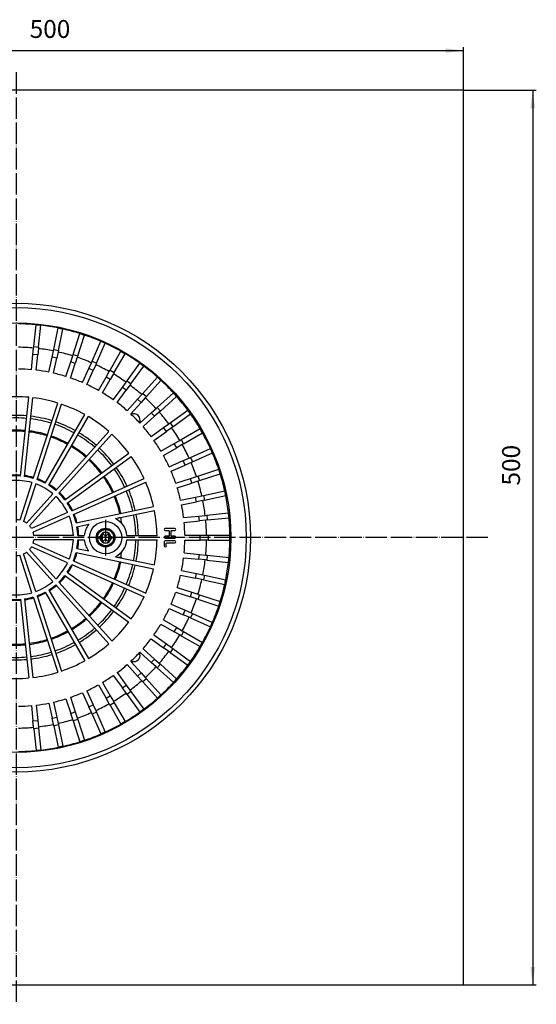
# Model space of a CAD drawing. Units: millimetres. Extents: x -1424 to -836, y 1508 to 2514.
# Drawn here: x -1125 to -836, y 1508 to 2058 of the extents above; entities that cross this region are included whole.
import ezdxf

# ---------------------------------------------------------------- set-up
doc = ezdxf.new("R2010")
doc.units = ezdxf.units.MM
doc.linetypes.add('DOT_CENTER', pattern=[14, 12, -1, 0, -1])
doc.layers.add('1', color=7, linetype='Continuous')
doc.styles.add('CONVERTER_11', font='txt.shx', dxfattribs={"width": 0.9})
doc.dimstyles.new('ME10_DIM_10', dxfattribs={"dimtxt": 10, "dimasz": 10, "dimexe": 2, "dimexo": 0, "dimgap": 4, "dimtad": 1, "dimdsep": 46, "dimtxsty": 'CONVERTER_11', "dimsah": 1, "dimcen": 0.09, "dimclrd": 4, "dimclre": 4, "dimclrt": 1, "dimadec": 0, "dimazin": 0, "dimtfac": 1, "dimtdec": 4, "dimtix": 1, "dimtmove": 0, "dimatfit": 3, "dimfxl": 1, "dimtolj": 1, "dimtzin": 0, "dimarcsym": 0})
doc.dimstyles.new('ME10_DIM_11', dxfattribs={"dimtxt": 10, "dimasz": 10, "dimexe": 2, "dimexo": 0, "dimgap": 4, "dimtad": 1, "dimdsep": 46, "dimtxsty": 'CONVERTER_11', "dimsah": 1, "dimcen": 0.09, "dimclrd": 4, "dimclre": 4, "dimclrt": 1, "dimadec": 0, "dimazin": 0, "dimtfac": 1, "dimtdec": 4, "dimtix": 1, "dimtmove": 0, "dimatfit": 3, "dimfxl": 1, "dimtolj": 1, "dimtzin": 0, "dimarcsym": 0})

# ---------------------------------------------------------------- blocks, each defined once
blk = doc.blocks.new('377053226-1_Einbau__1', base_point=(-1377, 1519))
at = {"color": 7, "linetype": 'Continuous'}
for p, q in [((-1377, 2019), (-1377, 1519)), ((-877, 2019), (-1377, 2019)), ((-877, 1519), (-877, 2019)), ((-1377, 1519), (-877, 1519))]:
    blk.add_line(p, q, dxfattribs=at)
blk = doc.blocks.new('388883631__3', base_point=(-1161.98, 1734))
at = {"color": 7, "linetype": 'Continuous'}
for start, end in [(109.8829, 118.1171), (97.8829, 106.1171), (85.8829, 94.1171), (73.8829, 82.1171), (61.8829, 70.1171), (133.8829, 142.1171), (121.8829, 130.1171), (49.8829, 58.1171), (37.8829, 46.1171), (145.8829, 154.1171), (25.8829, 34.1171), (157.8829, 166.1171), (13.8829, 22.1171), (169.8829, 178.1171), (1.8829, 10.1171), (181.8829, 190.1171), (349.8829, 358.1171), (193.8829, 202.1171), (337.8829, 346.1171), (205.8829, 214.1171), (325.8829, 334.1171), (217.8829, 226.1171), (313.8829, 322.1171), (229.8829, 238.1171), (301.8829, 310.1171), (241.8829, 250.1171), (253.8829, 262.1171), (265.8829, 270), (270, 274.1171), (277.8829, 286.1171), (289.8829, 298.1171)]:
    blk.add_arc((-1127, 1769), 35, start, end, dxfattribs=at)
blk = doc.blocks.new('388883631__4', base_point=(-1161.98, 1734))
blk.add_blockref('388883631__3', (-1161.98, 1734))
blk = doc.blocks.new('995903877_1', base_point=(-1082.25, 1763.75))
at = {"color": 7, "linetype": 'Continuous'}
blk.add_circle((-1077, 1769), 5.25, dxfattribs=at)
blk = doc.blocks.new('995904701_Washer_DIN_9021_-_6_4', base_point=(-1086, 1760))
at = {"color": 7, "linetype": 'Continuous'}
blk.add_circle((-1077, 1769), 9, dxfattribs=at)
at = {"layer": '1', "color": 2, "linetype": 'DOT_CENTER'}
for p, q in [((-1077, 1778.9), (-1077, 1759.1)), ((-1067.1, 1769), (-1086.9, 1769))]:
    blk.add_line(p, q, dxfattribs=at)
blk = doc.blocks.new('995905061__5', base_point=(-1082.25, 1763.75))
at = {"color": 7, "linetype": 'Continuous'}
for p, q in [((-1080, 1769.5), (-1080.75, 1769.5)), ((-1080.75, 1769.5), (-1080.75, 1768.5)), ((-1080.75, 1768.5), (-1080, 1768.5)), ((-1080, 1769.5), (-1079.91, 1769.5)), ((-1079.91, 1768.5), (-1080, 1768.5)), ((-1078.77, 1769.5), (-1079.91, 1769.5)), ((-1079.91, 1768.5), (-1078.77, 1768.5)), ((-1078.77, 1769.5), (-1078.77, 1770.46)), ((-1078.77, 1768.5), (-1078.77, 1769.5)), ((-1078.77, 1767.54), (-1078.77, 1768.5)), ((-1077.67, 1770.35), (-1077.97, 1770.74)), ((-1077.67, 1767.65), (-1077.97, 1767.26)), ((-1076.33, 1770.35), (-1076.03, 1770.74)), ((-1076.33, 1767.65), (-1076.03, 1767.26)), ((-1075.23, 1769.5), (-1075.23, 1770.46)), ((-1074.09, 1769.5), (-1075.23, 1769.5)), ((-1075.23, 1768.5), (-1075.23, 1769.5)), ((-1075.23, 1767.54), (-1075.23, 1768.5)), ((-1075.23, 1768.5), (-1074.09, 1768.5)), ((-1074, 1769.5), (-1074.09, 1769.5)), ((-1074, 1768.5), (-1074.09, 1768.5)), ((-1073.25, 1769.5), (-1074, 1769.5)), ((-1074, 1768.5), (-1073.25, 1768.5)), ((-1073.25, 1768.5), (-1073.25, 1769.5))]:
    blk.add_line(p, q, dxfattribs=at)
for radius in [5.25, 4.5]:
    blk.add_circle((-1077, 1769), radius, dxfattribs=at)
at = {"color": 3, "linetype": 'Continuous'}
blk.add_circle((-1077, 1769), 5.05, dxfattribs=at)
for radius, start, end in [(3.04, 9.4588, 170.5412), (2.95, 9.7473, 170.2527), (3.04, 189.4588, 350.5412), (2.95, 189.7473, 350.2527)]:
    blk.add_arc((-1077, 1769), radius, start, end, dxfattribs=at)
at = {"color": 7, "linetype": 'Continuous'}
for centre, radius, start, end in [((-1078.33, 1770.46), 0.447, 37.8635, 180), ((-1078.33, 1767.54), 0.447, 180, 322.1365), ((-1077, 1770.87), 0.848, 217.8635, 322.1365), ((-1077, 1767.13), 0.848, 37.8635, 142.1365), ((-1075.67, 1770.46), 0.447, 0, 142.1365), ((-1075.67, 1767.54), 0.447, 217.8635, 0)]:
    blk.add_arc(centre, radius, start, end, dxfattribs=at)
blk = doc.blocks.new('301054373_Dallmer__6', base_point=(-1246.51, 1649.49))
at = {"color": 7, "linetype": 'Continuous'}
for p, q in [((-1117.13, 1875.84), (-1115.85, 1887.99)), ((-1115.85, 1887.99), (-1113.17, 1887.7)), ((-1114.44, 1875.55), (-1113.17, 1887.7)), ((-1106.01, 1874.22), (-1103.48, 1886.17)), ((-1103.48, 1886.17), (-1100.83, 1885.61)), ((-1103.37, 1873.66), (-1100.83, 1885.61)), ((-1095.13, 1871.45), (-1091.36, 1883.07)), ((-1092.56, 1870.62), (-1088.79, 1882.23)), ((-1091.36, 1883.07), (-1088.79, 1882.23)), ((-1084.6, 1867.56), (-1079.63, 1878.72)), ((-1082.13, 1866.46), (-1077.16, 1877.62)), ((-1079.63, 1878.72), (-1077.16, 1877.62)), ((-1118.49, 1862.87), (-1117.59, 1871.43)), ((-1117.59, 1871.43), (-1117.22, 1874.96)), ((-1117.22, 1874.96), (-1117.13, 1875.84)), ((-1115.81, 1862.58), (-1114.91, 1871.15)), ((-1114.54, 1874.68), (-1114.91, 1871.15)), ((-1114.44, 1875.55), (-1114.54, 1874.68)), ((-1106.94, 1869.89), (-1106.2, 1873.36)), ((-1106.2, 1873.36), (-1106.01, 1874.22)), ((-1103.56, 1872.8), (-1104.3, 1869.32)), ((-1103.37, 1873.66), (-1103.56, 1872.8)), ((-1095.4, 1870.61), (-1095.13, 1871.45)), ((-1074.53, 1862.59), (-1068.42, 1873.17)), ((-1072.19, 1861.24), (-1066.08, 1871.82)), ((-1068.42, 1873.17), (-1066.08, 1871.82)), ((-1108.73, 1861.46), (-1106.94, 1869.89)), ((-1106.09, 1860.9), (-1104.3, 1869.32)), ((-1099.16, 1859.05), (-1096.5, 1867.24)), ((-1096.59, 1858.21), (-1093.93, 1866.4)), ((-1096.5, 1867.24), (-1095.4, 1870.61)), ((-1092.84, 1869.78), (-1093.93, 1866.4)), ((-1092.56, 1870.62), (-1092.84, 1869.78)), ((-1086.4, 1863.51), (-1084.96, 1866.75)), ((-1084.96, 1866.75), (-1084.6, 1867.56)), ((-1082.49, 1865.65), (-1083.93, 1862.41)), ((-1082.13, 1866.46), (-1082.49, 1865.65)), ((-1065.03, 1856.59), (-1057.85, 1866.47)), ((-1057.85, 1866.47), (-1055.67, 1864.88)), ((-1089.9, 1855.64), (-1086.4, 1863.51)), ((-1087.44, 1854.54), (-1083.93, 1862.41)), ((-1076.74, 1858.75), (-1074.97, 1861.82)), ((-1074.97, 1861.82), (-1074.53, 1862.59)), ((-1072.63, 1860.47), (-1074.4, 1857.4)), ((-1072.19, 1861.24), (-1072.63, 1860.47)), ((-1062.85, 1855), (-1055.67, 1864.88)), ((-1081.05, 1851.29), (-1076.74, 1858.75)), ((-1078.71, 1849.94), (-1074.4, 1857.4)), ((-1067.64, 1853), (-1065.55, 1855.87)), ((-1065.55, 1855.87), (-1065.03, 1856.59)), ((-1062.85, 1855), (-1063.37, 1854.29)), ((-1056.22, 1849.63), (-1048.04, 1858.71)), ((-1054.21, 1847.82), (-1046.04, 1856.9)), ((-1048.04, 1858.71), (-1046.04, 1856.9)), ((-1072.7, 1846.04), (-1067.64, 1853)), ((-1070.51, 1844.45), (-1065.45, 1851.42)), ((-1063.37, 1854.29), (-1065.45, 1851.42)), ((-1059.18, 1846.34), (-1056.81, 1848.97)), ((-1056.81, 1848.97), (-1056.22, 1849.63)), ((-1048.18, 1841.79), (-1039.1, 1849.96)), ((-1039.1, 1849.96), (-1037.29, 1847.96)), ((-1124.54, 1803.41), (-1119.91, 1847.43)), ((-1122.25, 1803.17), (-1117.63, 1847.19)), ((-1117.44, 1802.15), (-1103.76, 1844.24)), ((-1115.25, 1801.44), (-1101.57, 1843.53)), ((-1064.94, 1839.94), (-1059.18, 1846.34)), ((-1062.94, 1838.13), (-1057.18, 1844.53)), ((-1054.8, 1847.17), (-1057.18, 1844.53)), ((-1054.21, 1847.82), (-1054.8, 1847.17)), ((-1046.37, 1839.78), (-1037.29, 1847.96)), ((-1057.87, 1833.06), (-1051.47, 1838.82)), ((-1051.47, 1838.82), (-1048.83, 1841.2)), ((-1047.03, 1839.19), (-1049.66, 1836.82)), ((-1048.83, 1841.2), (-1048.18, 1841.79)), ((-1046.37, 1839.78), (-1047.03, 1839.19)), ((-1041, 1833.15), (-1031.12, 1840.33)), ((-1039.41, 1830.97), (-1029.53, 1838.15)), ((-1031.12, 1840.33), (-1029.53, 1838.15)), ((-1110.76, 1799.44), (-1088.63, 1837.77)), ((-1108.76, 1798.29), (-1086.63, 1836.62)), ((-1056.06, 1831.06), (-1049.66, 1836.82)), ((-1044.58, 1830.55), (-1041.71, 1832.63)), ((-1041.71, 1832.63), (-1041, 1833.15)), ((-1104.78, 1795.39), (-1075.17, 1828.29)), ((-1051.55, 1825.49), (-1044.58, 1830.55)), ((-1049.96, 1823.3), (-1043, 1828.36)), ((-1040.13, 1830.45), (-1043, 1828.36)), ((-1039.41, 1830.97), (-1040.13, 1830.45)), ((-1034.76, 1823.81), (-1024.18, 1829.92)), ((-1033.41, 1821.47), (-1022.83, 1827.58)), ((-1024.18, 1829.92), (-1022.83, 1827.58)), ((-1103.07, 1793.85), (-1073.46, 1826.75)), ((-1046.06, 1817.29), (-1038.6, 1821.6)), ((-1038.6, 1821.6), (-1035.53, 1823.37)), ((-1035.53, 1823.37), (-1034.76, 1823.81)), ((-1033.41, 1821.47), (-1034.18, 1821.03)), ((-1099.78, 1790.2), (-1063.97, 1816.21)), ((-1044.71, 1814.95), (-1037.25, 1819.26)), ((-1034.18, 1821.03), (-1037.25, 1819.26)), ((-1029.54, 1813.87), (-1018.38, 1818.84)), ((-1028.44, 1811.4), (-1017.28, 1816.37)), ((-1018.38, 1818.84), (-1017.28, 1816.37)), ((-1098.43, 1788.34), (-1062.62, 1814.35)), ((-1041.46, 1808.56), (-1033.59, 1812.07)), ((-1033.59, 1812.07), (-1030.35, 1813.51)), ((-1029.25, 1811.04), (-1032.49, 1809.6)), ((-1030.35, 1813.51), (-1029.54, 1813.87)), ((-1028.44, 1811.4), (-1029.25, 1811.04)), ((-1040.36, 1806.1), (-1032.49, 1809.6)), ((-1025.38, 1803.44), (-1013.77, 1807.21)), ((-1013.77, 1807.21), (-1012.93, 1804.64)), ((-1118.21, 1799.77), (-1125.02, 1778.8)), ((-1095.97, 1784.08), (-1055.53, 1802.08)), ((-1095.03, 1781.97), (-1054.6, 1799.98)), ((-1037.79, 1799.41), (-1029.6, 1802.07)), ((-1036.95, 1796.84), (-1028.76, 1799.5)), ((-1029.6, 1802.07), (-1026.22, 1803.16)), ((-1025.39, 1800.6), (-1028.76, 1799.5)), ((-1026.22, 1803.16), (-1025.38, 1803.44)), ((-1024.55, 1800.87), (-1025.39, 1800.6)), ((-1024.55, 1800.87), (-1012.93, 1804.64)), ((-1116.02, 1799.06), (-1122.84, 1778.09)), ((-1022.34, 1792.63), (-1010.39, 1795.17)), ((-1010.39, 1795.17), (-1009.83, 1792.52)), ((-1106.46, 1793.53), (-1121.21, 1777.15)), ((-1104.75, 1792), (-1119.5, 1775.61)), ((-1035.1, 1789.91), (-1026.68, 1791.7)), ((-1034.54, 1787.27), (-1026.11, 1789.06)), ((-1026.68, 1791.7), (-1023.2, 1792.44)), ((-1022.64, 1789.8), (-1026.11, 1789.06)), ((-1023.2, 1792.44), (-1022.34, 1792.63)), ((-1021.78, 1789.99), (-1022.64, 1789.8)), ((-1021.78, 1789.99), (-1009.83, 1792.52)), ((-1098.25, 1783.06), (-1118.39, 1774.09)), ((-1093.51, 1777.29), (-1050.22, 1786.5)), ((-1071.44, 1779.63), (-1049.74, 1784.25)), ((-1097.32, 1780.96), (-1117.46, 1771.99)), ((-1033.42, 1780.19), (-1024.85, 1781.09)), ((-1033.13, 1777.51), (-1024.57, 1778.41)), ((-1024.85, 1781.09), (-1021.32, 1781.46)), ((-1021.04, 1778.78), (-1024.57, 1778.41)), ((-1021.32, 1781.46), (-1020.45, 1781.56)), ((-1020.16, 1778.87), (-1021.04, 1778.78)), ((-1020.45, 1781.56), (-1008.3, 1782.83)), ((-1020.16, 1778.87), (-1008.01, 1780.15)), ((-1008.3, 1782.83), (-1008.01, 1780.15)), ((-1093.03, 1775.04), (-1086.4, 1776.45)), ((-1038.35, 1774.13), (-1043.65, 1774.13)), ((-1043.65, 1772.93), (-1041.69, 1772.93)), ((-1041.52, 1772.76), (-1041.52, 1770.02)), ((-1040.32, 1770.02), (-1040.32, 1772.76)), ((-1040.15, 1772.93), (-1038.35, 1772.93)), ((-1095.02, 1770.15), (-1117.07, 1770.15)), ((-1095.02, 1767.85), (-1117.07, 1767.85)), ((-1092.52, 1770.15), (-1088.94, 1770.15)), ((-1092.52, 1767.85), (-1088.94, 1767.85)), ((-1065.06, 1770.15), (-1048.26, 1770.15)), ((-1065.06, 1767.85), (-1048.26, 1767.85)), ((-1044.25, 1766.69), (-1044.25, 1764.47)), ((-1041.69, 1769.85), (-1043.65, 1769.85)), ((-1043.65, 1768.66), (-1038.35, 1768.66)), ((-1038.35, 1767.29), (-1043.65, 1767.29)), ((-1038.35, 1769.85), (-1040.15, 1769.85)), ((-1032.76, 1770.35), (-1024.15, 1770.35)), ((-1032.76, 1767.65), (-1024.15, 1767.65)), ((-1024.15, 1770.35), (-1020.6, 1770.35)), ((-1020.6, 1767.65), (-1024.15, 1767.65)), ((-1020.6, 1770.35), (-1019.72, 1770.35)), ((-1019.72, 1767.65), (-1020.6, 1767.65)), ((-1019.72, 1770.35), (-1007.5, 1770.35)), ((-1019.72, 1767.65), (-1007.5, 1767.65)), ((-1007.5, 1770.35), (-1007.5, 1767.65)), ((-1104.75, 1746), (-1119.5, 1762.39)), ((-1098.25, 1754.94), (-1118.39, 1763.91)), ((-1097.32, 1757.04), (-1117.46, 1766.01)), ((-1093.03, 1762.96), (-1086.4, 1761.55)), ((-1043.06, 1764.47), (-1043.06, 1765.92)), ((-1042.88, 1766.09), (-1038.35, 1766.09)), ((-1118.21, 1738.23), (-1125.02, 1759.2)), ((-1116.02, 1738.94), (-1122.84, 1759.91)), ((-1106.46, 1744.47), (-1121.21, 1760.85)), ((-1095.03, 1756.03), (-1054.6, 1738.02)), ((-1093.51, 1760.71), (-1050.22, 1751.5)), ((-1071.44, 1758.37), (-1049.74, 1753.75)), ((-1033.42, 1757.81), (-1024.85, 1756.91)), ((-1033.13, 1760.49), (-1024.57, 1759.59)), ((-1021.32, 1756.54), (-1024.85, 1756.91)), ((-1024.57, 1759.59), (-1021.04, 1759.22)), ((-1020.45, 1756.44), (-1021.32, 1756.54)), ((-1021.04, 1759.22), (-1020.16, 1759.13)), ((-1020.45, 1756.44), (-1008.3, 1755.17)), ((-1020.16, 1759.13), (-1008.01, 1757.85)), ((-1008.01, 1757.85), (-1008.3, 1755.17)), ((-1095.97, 1753.92), (-1055.53, 1735.92)), ((-1034.54, 1750.73), (-1026.11, 1748.94)), ((-1099.78, 1747.8), (-1063.97, 1721.79)), ((-1098.43, 1749.66), (-1062.62, 1723.65)), ((-1035.1, 1748.09), (-1026.68, 1746.3)), ((-1023.2, 1745.56), (-1026.68, 1746.3)), ((-1026.11, 1748.94), (-1022.64, 1748.2)), ((-1022.34, 1745.37), (-1023.2, 1745.56)), ((-1022.64, 1748.2), (-1021.78, 1748.01)), ((-1022.34, 1745.37), (-1010.39, 1742.83)), ((-1021.78, 1748.01), (-1009.83, 1745.48)), ((-1009.83, 1745.48), (-1010.39, 1742.83)), ((-1108.76, 1739.71), (-1086.63, 1701.38)), ((-1104.78, 1742.61), (-1075.17, 1709.71)), ((-1103.07, 1744.15), (-1073.46, 1711.25)), ((-1036.95, 1741.16), (-1028.76, 1738.5)), ((-1124.54, 1734.59), (-1119.91, 1690.57)), ((-1122.25, 1734.83), (-1117.63, 1690.81)), ((-1117.44, 1735.85), (-1103.76, 1693.76)), ((-1115.25, 1736.56), (-1101.57, 1694.47)), ((-1110.76, 1738.56), (-1088.63, 1700.23)), ((-1037.79, 1738.59), (-1029.6, 1735.93)), ((-1026.22, 1734.84), (-1029.6, 1735.93)), ((-1028.76, 1738.5), (-1025.39, 1737.4)), ((-1025.38, 1734.56), (-1026.22, 1734.84)), ((-1025.39, 1737.4), (-1024.55, 1737.13)), ((-1025.38, 1734.56), (-1013.77, 1730.79)), ((-1024.55, 1737.13), (-1012.93, 1733.36)), ((-1041.46, 1729.44), (-1033.59, 1725.93)), ((-1040.36, 1731.9), (-1032.49, 1728.4)), ((-1032.49, 1728.4), (-1029.25, 1726.96)), ((-1012.93, 1733.36), (-1013.77, 1730.79)), ((-1044.71, 1723.05), (-1037.25, 1718.74)), ((-1030.35, 1724.49), (-1033.59, 1725.93)), ((-1029.54, 1724.13), (-1030.35, 1724.49)), ((-1029.54, 1724.13), (-1018.38, 1719.16)), ((-1029.25, 1726.96), (-1028.44, 1726.6)), ((-1028.44, 1726.6), (-1017.28, 1721.63)), ((-1046.06, 1720.71), (-1038.6, 1716.4)), ((-1037.25, 1718.74), (-1034.18, 1716.97)), ((-1034.18, 1716.97), (-1033.41, 1716.53)), ((-1017.28, 1721.63), (-1018.38, 1719.16)), ((-1051.55, 1712.51), (-1044.58, 1707.45)), ((-1049.96, 1714.7), (-1043, 1709.64)), ((-1035.53, 1714.63), (-1038.6, 1716.4)), ((-1034.76, 1714.19), (-1035.53, 1714.63)), ((-1034.76, 1714.19), (-1024.18, 1708.08)), ((-1033.41, 1716.53), (-1022.83, 1710.42)), ((-1056.06, 1706.94), (-1049.66, 1701.18)), ((-1041.71, 1705.37), (-1044.58, 1707.45)), ((-1043, 1709.64), (-1040.13, 1707.55)), ((-1040.13, 1707.55), (-1039.41, 1707.03)), ((-1039.41, 1707.03), (-1029.53, 1699.85)), ((-1022.83, 1710.42), (-1024.18, 1708.08)), ((-1057.87, 1704.94), (-1051.47, 1699.18)), ((-1049.66, 1701.18), (-1047.03, 1698.81)), ((-1041, 1704.85), (-1041.71, 1705.37)), ((-1041, 1704.85), (-1031.12, 1697.67)), ((-1064.94, 1698.06), (-1059.18, 1691.66)), ((-1062.94, 1699.87), (-1057.18, 1693.47)), ((-1048.83, 1696.8), (-1051.47, 1699.18)), ((-1048.18, 1696.21), (-1048.83, 1696.8)), ((-1048.18, 1696.21), (-1039.1, 1688.04)), ((-1047.03, 1698.81), (-1046.37, 1698.22)), ((-1046.37, 1698.22), (-1037.29, 1690.04)), ((-1029.53, 1699.85), (-1031.12, 1697.67)), ((-1072.7, 1691.96), (-1067.64, 1685)), ((-1070.51, 1693.55), (-1065.45, 1686.58)), ((-1056.81, 1689.03), (-1059.18, 1691.66)), ((-1057.18, 1693.47), (-1054.8, 1690.83)), ((-1054.8, 1690.83), (-1054.21, 1690.18)), ((-1054.21, 1690.18), (-1046.04, 1681.1)), ((-1037.29, 1690.04), (-1039.1, 1688.04)), ((-1081.05, 1686.71), (-1076.74, 1679.25)), ((-1078.71, 1688.06), (-1074.4, 1680.6)), ((-1065.55, 1682.13), (-1067.64, 1685)), ((-1065.45, 1686.58), (-1063.37, 1683.71)), ((-1056.22, 1688.37), (-1056.81, 1689.03)), ((-1056.22, 1688.37), (-1048.04, 1679.29)), ((-1099.16, 1678.95), (-1096.5, 1670.76)), ((-1096.59, 1679.79), (-1093.93, 1671.6)), ((-1089.9, 1682.36), (-1086.4, 1674.49)), ((-1087.44, 1683.46), (-1083.93, 1675.59)), ((-1074.97, 1676.18), (-1076.74, 1679.25)), ((-1074.4, 1680.6), (-1072.63, 1677.53)), ((-1065.03, 1681.41), (-1065.55, 1682.13)), ((-1065.03, 1681.41), (-1057.85, 1671.53)), ((-1063.37, 1683.71), (-1062.85, 1683)), ((-1062.85, 1683), (-1055.67, 1673.12)), ((-1046.04, 1681.1), (-1048.04, 1679.29)), ((-1118.49, 1675.13), (-1117.59, 1666.57)), ((-1115.81, 1675.42), (-1114.91, 1666.85)), ((-1108.73, 1676.54), (-1106.94, 1668.11)), ((-1106.09, 1677.1), (-1104.3, 1668.68)), ((-1084.96, 1671.25), (-1086.4, 1674.49)), ((-1083.93, 1675.59), (-1082.49, 1672.35)), ((-1074.53, 1675.41), (-1074.97, 1676.18)), ((-1074.53, 1675.41), (-1068.42, 1664.83)), ((-1072.63, 1677.53), (-1072.19, 1676.76)), ((-1072.19, 1676.76), (-1066.08, 1666.18)), ((-1055.67, 1673.12), (-1057.85, 1671.53)), ((-1106.2, 1664.64), (-1106.94, 1668.11)), ((-1104.3, 1668.68), (-1103.56, 1665.2)), ((-1095.4, 1667.39), (-1096.5, 1670.76)), ((-1095.13, 1666.55), (-1095.4, 1667.39)), ((-1093.93, 1671.6), (-1092.84, 1668.22)), ((-1092.84, 1668.22), (-1092.56, 1667.38)), ((-1092.56, 1667.38), (-1088.79, 1655.77)), ((-1084.6, 1670.44), (-1084.96, 1671.25)), ((-1084.6, 1670.44), (-1079.63, 1659.28)), ((-1082.49, 1672.35), (-1082.13, 1671.54)), ((-1082.13, 1671.54), (-1077.16, 1660.38)), ((-1117.22, 1663.04), (-1117.59, 1666.57)), ((-1117.13, 1662.16), (-1117.22, 1663.04)), ((-1117.13, 1662.16), (-1115.85, 1650.01)), ((-1114.91, 1666.85), (-1114.54, 1663.32)), ((-1114.54, 1663.32), (-1114.44, 1662.45)), ((-1114.44, 1662.45), (-1113.17, 1650.3)), ((-1106.01, 1663.78), (-1106.2, 1664.64)), ((-1106.01, 1663.78), (-1103.48, 1651.83)), ((-1103.56, 1665.2), (-1103.37, 1664.34)), ((-1103.37, 1664.34), (-1100.83, 1652.39)), ((-1095.13, 1666.55), (-1091.36, 1654.93)), ((-1066.08, 1666.18), (-1068.42, 1664.83)), ((-1077.16, 1660.38), (-1079.63, 1659.28)), ((-1100.83, 1652.39), (-1103.48, 1651.83)), ((-1088.79, 1655.77), (-1091.36, 1654.93)), ((-1113.17, 1650.3), (-1115.85, 1650.01))]:
    blk.add_line(p, q, dxfattribs=at)
at = {"color": 3, "linetype": 'Continuous'}
for p, q in [((-1114.91, 1871.15), (-1117.59, 1871.43)), ((-1117.13, 1875.84), (-1114.44, 1875.55)), ((-1106.01, 1874.22), (-1103.37, 1873.66)), ((-1095.13, 1871.45), (-1092.56, 1870.62)), ((-1104.3, 1869.32), (-1106.94, 1869.89)), ((-1093.93, 1866.4), (-1096.5, 1867.24)), ((-1084.6, 1867.56), (-1082.13, 1866.46)), ((-1083.93, 1862.41), (-1086.4, 1863.51)), ((-1074.53, 1862.59), (-1072.19, 1861.24)), ((-1074.4, 1857.4), (-1076.74, 1858.75)), ((-1065.03, 1856.59), (-1062.85, 1855)), ((-1065.45, 1851.42), (-1067.64, 1853)), ((-1056.22, 1849.63), (-1054.21, 1847.82)), ((-1057.18, 1844.53), (-1059.18, 1846.34)), ((-1049.66, 1836.82), (-1051.47, 1838.82)), ((-1048.18, 1841.79), (-1046.37, 1839.78)), ((-1041, 1833.15), (-1039.41, 1830.97)), ((-1043, 1828.36), (-1044.58, 1830.55)), ((-1037.25, 1819.26), (-1038.6, 1821.6)), ((-1034.76, 1823.81), (-1033.41, 1821.47)), ((-1032.49, 1809.6), (-1033.59, 1812.07)), ((-1029.54, 1813.87), (-1028.44, 1811.4)), ((-1028.76, 1799.5), (-1029.6, 1802.07)), ((-1025.38, 1803.44), (-1024.55, 1800.87)), ((-1026.11, 1789.06), (-1026.68, 1791.7)), ((-1022.34, 1792.63), (-1021.78, 1789.99)), ((-1024.57, 1778.41), (-1024.85, 1781.09)), ((-1020.45, 1781.56), (-1020.16, 1778.87)), ((-1024.15, 1767.65), (-1024.15, 1770.35)), ((-1019.72, 1770.35), (-1019.72, 1767.65)), ((-1024.85, 1756.91), (-1024.57, 1759.59)), ((-1020.16, 1759.13), (-1020.45, 1756.44)), ((-1026.68, 1746.3), (-1026.11, 1748.94)), ((-1021.78, 1748.01), (-1022.34, 1745.37)), ((-1029.6, 1735.93), (-1028.76, 1738.5)), ((-1024.55, 1737.13), (-1025.38, 1734.56)), ((-1033.59, 1725.93), (-1032.49, 1728.4)), ((-1028.44, 1726.6), (-1029.54, 1724.13)), ((-1038.6, 1716.4), (-1037.25, 1718.74)), ((-1033.41, 1716.53), (-1034.76, 1714.19)), ((-1044.58, 1707.45), (-1043, 1709.64)), ((-1039.41, 1707.03), (-1041, 1704.85)), ((-1051.47, 1699.18), (-1049.66, 1701.18)), ((-1046.37, 1698.22), (-1048.18, 1696.21)), ((-1059.18, 1691.66), (-1057.18, 1693.47)), ((-1054.21, 1690.18), (-1056.22, 1688.37)), ((-1067.64, 1685), (-1065.45, 1686.58)), ((-1076.74, 1679.25), (-1074.4, 1680.6)), ((-1062.85, 1683), (-1065.03, 1681.41)), ((-1086.4, 1674.49), (-1083.93, 1675.59)), ((-1072.19, 1676.76), (-1074.53, 1675.41)), ((-1106.94, 1668.11), (-1104.3, 1668.68)), ((-1096.5, 1670.76), (-1093.93, 1671.6)), ((-1092.56, 1667.38), (-1095.13, 1666.55)), ((-1082.13, 1671.54), (-1084.6, 1670.44)), ((-1117.59, 1666.57), (-1114.91, 1666.85)), ((-1114.44, 1662.45), (-1117.13, 1662.16)), ((-1103.37, 1664.34), (-1106.01, 1663.78))]:
    blk.add_line(p, q, dxfattribs=at)
at = {"color": 7, "linetype": 'Continuous'}
blk.add_circle((-1077, 1769), 9, dxfattribs=at)
for centre, radius, start, end in [((-1127, 1769), 119.51, 84.6472, 89.3528), ((-1127, 1769), 119.51, 83.3528, 84.6472), ((-1127, 1769), 119.51, 78.6472, 83.3528), ((-1127, 1769), 119.51, 77.3528, 78.6472), ((-1127, 1769), 119.51, 72.6472, 77.3528), ((-1127, 1769), 119.51, 71.3528, 72.6472), ((-1127, 1769), 119.51, 66.6472, 71.3528), ((-1127, 1769), 119.51, 65.3528, 66.6472), ((-1127, 1769), 119.51, 60.6472, 65.3528), ((-1127, 1769), 106.41, 84.7269, 89.2731), ((-1127, 1769), 106.41, 78.7269, 83.2731), ((-1127, 1769), 106.41, 72.7269, 77.2731), ((-1127, 1769), 119.51, 59.3528, 60.6472), ((-1127, 1769), 119.51, 54.6472, 59.3528), ((-1127, 1769), 106.41, 66.7269, 71.2731), ((-1127, 1769), 106.41, 60.7269, 65.2731), ((-1127, 1769), 119.51, 53.3528, 54.6472), ((-1127, 1769), 94.25, 84.8207, 89.1793), ((-1127, 1769), 94.25, 78.8207, 83.1793), ((-1127, 1769), 94.25, 72.8207, 77.1793), ((-1127, 1769), 106.41, 54.7269, 59.2731), ((-1127, 1769), 119.51, 48.6472, 53.3528), ((-1127, 1769), 94.25, 66.8207, 71.1793), ((-1127, 1769), 94.25, 60.8207, 65.1793), ((-1127, 1769), 119.51, 47.3528, 48.6472), ((-1127, 1769), 119.51, 42.6472, 47.3528), ((-1127, 1769), 94.25, 54.8207, 59.1793), ((-1127, 1769), 106.41, 48.7269, 53.2731), ((-1127, 1769), 119.51, 41.3528, 42.6472), ((-1127, 1769), 78.75, 84.8367, 95.1633), ((-1127, 1769), 78.75, 72.8367, 83.1633), ((-1127, 1769), 78.75, 60.8367, 71.1633), ((-1127, 1769), 94.25, 48.8207, 53.1793), ((-1127, 1769), 106.41, 42.7269, 47.2731), ((-1127, 1769), 119.51, 36.6472, 41.3528), ((-1127, 1769), 94.25, 42.8207, 47.1793), ((-1127, 1769), 106.41, 36.7269, 41.2731), ((-1127, 1769), 119.51, 35.3528, 36.6472), ((-1127, 1769), 119.51, 30.6472, 35.3528), ((-1127, 1769), 78.75, 48.8367, 59.1633), ((-1127, 1769), 94.25, 36.8207, 41.1793), ((-1127, 1769), 106.41, 30.7269, 35.2731), ((-1127, 1769), 119.51, 29.3528, 30.6472), ((-1127, 1769), 119.51, 24.6472, 29.3528), ((-1127, 1769), 78.75, 36.8367, 47.1633), ((-1127, 1769), 94.25, 30.8207, 35.1793), ((-1127, 1769), 106.41, 24.7269, 29.2731), ((-1127, 1769), 119.51, 23.3528, 24.6472), ((-1127, 1769), 119.51, 18.6472, 23.3528), ((-1127, 1769), 78.75, 24.8367, 35.1633), ((-1127, 1769), 94.25, 24.8207, 29.1793), ((-1127, 1769), 106.41, 18.7269, 23.2731), ((-1127, 1769), 94.25, 18.8207, 23.1793), ((-1127, 1769), 119.51, 17.3528, 18.6472), ((-1127, 1769), 34.5, 85.9102, 94.0898), ((-1127, 1769), 32, 74.0595, 93.9405), ((-1127, 1769), 34.5, 73.9102, 82.0898), ((-1127, 1769), 34.5, 61.9102, 70.0898), ((-1127, 1769), 78.75, 12.8367, 23.1633), ((-1127, 1769), 106.41, 12.7269, 17.2731), ((-1127, 1769), 119.51, 12.6472, 17.3528), ((-1127, 1769), 32, 50.0595, 69.9405), ((-1127, 1769), 34.5, 49.9102, 58.0898), ((-1127, 1769), 94.25, 12.8207, 17.1793), ((-1127, 1769), 119.51, 11.3528, 12.6472), ((-1127, 1769), 32, 26.0595, 45.9405), ((-1127, 1769), 34.5, 37.9102, 46.0898), ((-1127, 1769), 106.41, 6.7269, 11.2731), ((-1127, 1769), 119.51, 6.6472, 11.3528), ((-1127, 1769), 34.5, 25.9102, 34.0898), ((-1127, 1769), 78.75, 0.8367, 11.1633), ((-1127, 1769), 94.25, 6.8207, 11.1793), ((-1127, 1769), 10, 78.6036, 89.3964), ((-1127, 1769), 10, 54.6036, 65.3964), ((-1127, 1769), 32, 2.0595, 21.9405), ((-1127, 1769), 34.5, 13.9102, 22.0898), ((-1077, 1769), 12, 5.4993, 62.3957), ((-1127, 1769), 94.25, 0.8207, 5.1793), ((-1127, 1769), 106.41, 0.7269, 5.2731), ((-1127, 1769), 119.51, 5.3528, 6.6472), ((-1127, 1769), 119.51, 0.6472, 5.3528), ((-1127, 1769), 10, 30.6036, 41.3964), ((-1127, 1769), 10, 6.6036, 17.3964), ((-1127, 1769), 34.5, 1.9102, 10.0898), ((-1077, 1769), 12, 141.6043, 174.5007), ((-1043.65, 1773.53), 0.599, 90, 270), ((-1041.69, 1772.76), 0.171, 0, 90), ((-1040.15, 1772.76), 0.171, 90, 180), ((-1038.35, 1773.53), 0.599, 270, 90), ((-1127, 1769), 10, 342.6036, 353.3964), ((-1127, 1769), 32, 338.0595, 357.9405), ((-1127, 1769), 34.5, 349.9102, 358.0898), ((-1077, 1769), 12, 185.4993, 218.3957), ((-1077, 1769), 12, 297.6043, 354.5007), ((-1127, 1769), 78.75, 348.8367, 359.1633), ((-1043.65, 1769.25), 0.599, 90, 270), ((-1043.65, 1766.69), 0.599, 90, 180), ((-1041.69, 1770.02), 0.171, 270, 0), ((-1040.15, 1770.02), 0.171, 180, 270), ((-1038.35, 1769.25), 0.599, 270, 90), ((-1038.35, 1766.69), 0.599, 270, 90), ((-1127, 1769), 94.25, 354.8207, 359.1793), ((-1127, 1769), 106.41, 354.7269, 359.2731), ((-1127, 1769), 119.51, 354.6472, 359.3528), ((-1127, 1769), 119.51, 359.3528, 0.6472), ((-1127, 1769), 10, 318.6036, 329.3964), ((-1043.65, 1764.47), 0.599, 180, 0), ((-1042.88, 1765.92), 0.171, 90, 180), ((-1127, 1769), 10, 270.6036, 281.3964), ((-1127, 1769), 10, 294.6036, 305.3964), ((-1127, 1769), 34.5, 337.9102, 346.0898), ((-1127, 1769), 94.25, 348.8207, 353.1793), ((-1127, 1769), 106.41, 348.7269, 353.2731), ((-1127, 1769), 119.51, 353.3528, 354.6472), ((-1127, 1769), 32, 314.0595, 333.9405), ((-1127, 1769), 34.5, 325.9102, 334.0898), ((-1127, 1769), 78.75, 336.8367, 347.1633), ((-1127, 1769), 119.51, 348.6472, 353.3528), ((-1127, 1769), 32, 290.0595, 309.9405), ((-1127, 1769), 34.5, 313.9102, 322.0898), ((-1127, 1769), 94.25, 342.8207, 347.1793), ((-1127, 1769), 106.41, 342.7269, 347.2731), ((-1127, 1769), 119.51, 347.3528, 348.6472), ((-1127, 1769), 34.5, 301.9102, 310.0898), ((-1127, 1769), 119.51, 342.6472, 347.3528), ((-1127, 1769), 34.5, 265.9102, 274.0898), ((-1127, 1769), 32, 266.0595, 285.9405), ((-1127, 1769), 34.5, 277.9102, 286.0898), ((-1127, 1769), 34.5, 289.9102, 298.0898), ((-1127, 1769), 78.75, 324.8367, 335.1633), ((-1127, 1769), 94.25, 336.8207, 341.1793), ((-1127, 1769), 106.41, 336.7269, 341.2731), ((-1127, 1769), 94.25, 330.8207, 335.1793), ((-1127, 1769), 119.51, 336.6472, 341.3528), ((-1127, 1769), 119.51, 341.3528, 342.6472), ((-1127, 1769), 106.41, 330.7269, 335.2731), ((-1127, 1769), 78.75, 312.8367, 323.1633), ((-1127, 1769), 94.25, 324.8207, 329.1793), ((-1127, 1769), 119.51, 330.6472, 335.3528), ((-1127, 1769), 119.51, 335.3528, 336.6472), ((-1127, 1769), 94.25, 318.8207, 323.1793), ((-1127, 1769), 106.41, 324.7269, 329.2731), ((-1127, 1769), 78.75, 300.8367, 311.1633), ((-1127, 1769), 119.51, 324.6472, 329.3528), ((-1127, 1769), 119.51, 329.3528, 330.6472), ((-1127, 1769), 94.25, 312.8207, 317.1793), ((-1127, 1769), 106.41, 318.7269, 323.2731), ((-1127, 1769), 78.75, 288.8367, 299.1633), ((-1127, 1769), 94.25, 306.8207, 311.1793), ((-1127, 1769), 106.41, 312.7269, 317.2731), ((-1127, 1769), 119.51, 318.6472, 323.3528), ((-1127, 1769), 119.51, 323.3528, 324.6472), ((-1127, 1769), 78.75, 264.8367, 275.1633), ((-1127, 1769), 78.75, 276.8367, 287.1633), ((-1127, 1769), 94.25, 300.8207, 305.1793), ((-1127, 1769), 119.51, 317.3528, 318.6472), ((-1127, 1769), 94.25, 294.8207, 299.1793), ((-1127, 1769), 106.41, 306.7269, 311.2731), ((-1127, 1769), 119.51, 312.6472, 317.3528), ((-1127, 1769), 94.25, 282.8207, 287.1793), ((-1127, 1769), 94.25, 288.8207, 293.1793), ((-1127, 1769), 106.41, 300.7269, 305.2731), ((-1127, 1769), 119.51, 306.6472, 311.3528), ((-1127, 1769), 119.51, 311.3528, 312.6472), ((-1127, 1769), 94.25, 270.8207, 275.1793), ((-1127, 1769), 94.25, 276.8207, 281.1793), ((-1127, 1769), 106.41, 294.7269, 299.2731), ((-1127, 1769), 119.51, 305.3528, 306.6472), ((-1127, 1769), 106.41, 282.7269, 287.2731), ((-1127, 1769), 106.41, 288.7269, 293.2731), ((-1127, 1769), 119.51, 300.6472, 305.3528), ((-1127, 1769), 106.41, 270.7269, 275.2731), ((-1127, 1769), 106.41, 276.7269, 281.2731), ((-1127, 1769), 119.51, 294.6472, 299.3528), ((-1127, 1769), 119.51, 299.3528, 300.6472), ((-1127, 1769), 119.51, 288.6472, 293.3528), ((-1127, 1769), 119.51, 293.3528, 294.6472), ((-1127, 1769), 119.51, 276.6472, 281.3528), ((-1127, 1769), 119.51, 281.3528, 282.6472), ((-1127, 1769), 119.51, 282.6472, 287.3528), ((-1127, 1769), 119.51, 287.3528, 288.6472), ((-1127, 1769), 119.51, 270.6472, 275.3528), ((-1127, 1769), 119.51, 275.3528, 276.6472)]:
    blk.add_arc(centre, radius, start, end, dxfattribs=at)
blk = doc.blocks.new('301055052_82mm_hoch__7', base_point=(-1258, 1638))
at = {"color": 7, "linetype": 'Continuous'}
for p, q in [((-1185.47, 1780), (-1186.07, 1780)), ((-1184.28, 1780), (-1185.47, 1780)), ((-1068.53, 1780), (-1069.72, 1780)), ((-1067.93, 1780), (-1068.53, 1780)), ((-1186.07, 1758), (-1185.47, 1758)), ((-1185.47, 1758), (-1184.28, 1758)), ((-1069.72, 1758), (-1068.53, 1758)), ((-1068.53, 1758), (-1067.93, 1758))]:
    blk.add_line(p, q, dxfattribs=at)
for radius in [131, 120]:
    blk.add_circle((-1127, 1769), radius, dxfattribs=at)
at = {"color": 3, "linetype": 'Continuous'}
blk.add_circle((-1127, 1769), 128.62, dxfattribs=at)
at = {"color": 7, "linetype": 'Continuous'}
for centre, radius, start, end in [((-1192.76, 1834.76), 3.5, 90, 205.0789), ((-1192.76, 1834.76), 3.5, 64.9211, 90), ((-1061.24, 1834.76), 3.5, 334.9211, 115.0789), ((-1127, 1769), 59.5, 97.1075, 106.8925), ((-1127, 1769), 59.5, 85.1075, 94.8925), ((-1127, 1769), 59.5, 73.1075, 82.8925), ((-1127, 1769), 59.5, 109.1075, 118.8925), ((-1127, 1769), 59.5, 61.1075, 70.8925), ((-1127, 1769), 59.5, 121.1075, 130.8925), ((-1127, 1769), 59.5, 49.1075, 58.8925), ((-1127, 1769), 59.5, 133.1075, 142.8925), ((-1127, 1769), 59.5, 37.1075, 46.8925), ((-1127, 1769), 59.5, 145.1075, 154.8925), ((-1127, 1769), 59.5, 25.1075, 34.8925), ((-1127, 1769), 59.5, 157.1075, 166.8925), ((-1127, 1769), 59.5, 13.1075, 22.8925), ((-1127, 1769), 59.5, 169.3462, 172.2928), ((-1127, 1769), 59.5, 169.1075, 169.3462), ((-1127, 1769), 59.5, 10.6538, 10.8925), ((-1127, 1769), 59.5, 7.7072, 10.6538), ((-1127, 1769), 59.5, 187.7072, 190.6538), ((-1127, 1769), 59.5, 349.3462, 352.2928), ((-1127, 1769), 59.5, 190.6538, 190.8925), ((-1127, 1769), 59.5, 193.1075, 202.8925), ((-1127, 1769), 59.5, 337.1075, 346.8925), ((-1127, 1769), 59.5, 349.1075, 349.3462), ((-1127, 1769), 59.5, 205.1075, 214.8925), ((-1127, 1769), 59.5, 325.1075, 334.8925), ((-1127, 1769), 59.5, 217.1075, 226.8925), ((-1127, 1769), 59.5, 313.1075, 322.8925), ((-1127, 1769), 59.5, 229.1075, 238.8925), ((-1127, 1769), 59.5, 301.1075, 310.8925), ((-1127, 1769), 59.5, 241.1075, 250.8925), ((-1127, 1769), 59.5, 289.1075, 298.8925), ((-1127, 1769), 59.5, 253.1075, 262.8925), ((-1127, 1769), 59.5, 277.1075, 286.8925), ((-1127, 1769), 59.5, 265.1075, 274.8925), ((-1192.76, 1703.24), 3.5, 154.9211, 295.0789), ((-1061.24, 1703.24), 3.5, 270, 25.0789), ((-1061.24, 1703.24), 3.5, 244.9211, 270)]:
    blk.add_arc(centre, radius, start, end, dxfattribs=at)
at = {"color": 3, "linetype": 'Continuous'}
for radius, start, end in [(68.33, 108.9644, 119.0356), (68.33, 96.9644, 107.0356), (66.91, 96.9847, 107.0153), (68.33, 90, 95.0356), (66.91, 84.9847, 95.0153), (68.33, 84.9644, 90), (66.91, 72.9847, 83.0153), (68.33, 72.9644, 83.0356), (68.33, 60.9644, 71.0356), (68.33, 120.9644, 131.0356), (66.91, 108.9847, 119.0153), (60.09, 97.0967, 106.9033), (60.09, 85.0967, 94.9033), (60.09, 73.0967, 82.9033), (66.91, 60.9847, 71.0153), (68.33, 48.9644, 59.0356), (66.91, 120.9847, 131.0153), (60.09, 109.0967, 118.9033), (60.09, 61.0967, 70.9033), (66.91, 48.9847, 59.0153), (68.33, 132.9644, 143.0356), (66.91, 132.9847, 143.0153), (60.09, 121.0967, 130.9033), (60.09, 49.0967, 58.9033), (66.91, 36.9847, 47.0153), (68.33, 36.9644, 47.0356), (60.09, 133.0967, 142.9033), (60.09, 37.0967, 46.9033), (68.33, 144.9644, 155.0356), (66.91, 144.9847, 155.0153), (66.91, 24.9847, 35.0153), (68.33, 24.9644, 35.0356), (60.09, 145.0967, 154.9033), (60.09, 25.0967, 34.9033), (68.33, 156.9644, 167.0356), (66.91, 156.9847, 167.0153), (66.91, 12.9847, 23.0153), (68.33, 12.9644, 23.0356), (60.09, 157.0967, 166.9033), (60.09, 13.0967, 22.9033), (68.33, 168.9644, 179.0356), (66.91, 168.9847, 179.0153), (60.09, 169.0967, 169.4513), (60.09, 10.5487, 10.9033), (66.91, 0.9847, 11.0153), (68.33, 0.9644, 11.0356), (68.33, 180.9644, 191.0356), (66.91, 180.9847, 191.0153), (66.91, 348.9847, 359.0153), (68.33, 348.9644, 359.0356), (60.09, 190.5487, 190.9033), (60.09, 349.0967, 349.4513), (68.33, 192.9644, 203.0356), (66.91, 192.9847, 203.0153), (60.09, 193.0967, 202.9033), (60.09, 337.0967, 346.9033), (66.91, 336.9847, 347.0153), (68.33, 336.9644, 347.0356), (68.33, 204.9644, 215.0356), (66.91, 204.9847, 215.0153), (60.09, 205.0967, 214.9033), (60.09, 325.0967, 334.9033), (66.91, 324.9847, 335.0153), (68.33, 324.9644, 335.0356), (68.33, 216.9644, 227.0356), (66.91, 216.9847, 227.0153), (60.09, 217.0967, 226.9033), (60.09, 313.0967, 322.9033), (66.91, 312.9847, 323.0153), (68.33, 312.9644, 323.0356), (60.09, 229.0967, 238.9033), (60.09, 301.0967, 310.9033), (68.33, 228.9644, 239.0356), (66.91, 228.9847, 239.0153), (66.91, 300.9847, 311.0153), (68.33, 300.9644, 311.0356), (60.09, 241.0967, 250.9033), (60.09, 253.0967, 262.9033), (60.09, 277.0967, 286.9033), (60.09, 289.0967, 298.9033), (68.33, 240.9644, 251.0356), (66.91, 240.9847, 251.0153), (60.09, 265.0967, 274.9033), (66.91, 288.9847, 299.0153), (68.33, 288.9644, 299.0356), (68.33, 252.9644, 263.0356), (66.91, 252.9847, 263.0153), (68.33, 264.9644, 275.0356), (66.91, 264.9847, 270), (66.91, 270, 275.0153), (66.91, 276.9847, 287.0153), (68.33, 276.9644, 287.0356)]:
    blk.add_arc((-1127, 1769), radius, start, end, dxfattribs=at)
at = {"layer": '1', "color": 2, "linetype": 'DOT_CENTER'}
for p, q in [((-1127, 2029.13), (-1127, 1508.2)), ((-863.35, 1769), (-1387.72, 1769))]:
    blk.add_line(p, q, dxfattribs=at)
blk = doc.blocks.new('624314H__8', base_point=(-1377, 1519))
for name, p in [('301055052_82mm_hoch__7', (-1258, 1638)), ('377053226-1_Einbau__1', (-1377, 1519)), ('301054373_Dallmer__6', (-1246.51, 1649.49)), ('388883631__4', (-1161.98, 1734)), ('995904701_Washer_DIN_9021_-_6_4', (-1086, 1760)), ('995903877_1', (-1082.25, 1763.75)), ('995905061__5', (-1082.25, 1763.75))]:
    blk.add_blockref(name, p)
blk = doc.blocks.new('HL62HSafe-7-WEB-Zeichnung__9', base_point=(-1377, 1519))
blk.add_blockref('624314H__8', (-1377, 1519))
blk = doc.blocks.new('*D34')
at = {"layer": '1', "color": 4, "linetype": 'Continuous'}
for p, q in [((-1377, 2019), (-1377, 2043.17)), ((-877, 2019), (-877, 2043.17)), ((-1377, 2041.17), (-877, 2041.17))]:
    blk.add_line(p, q, dxfattribs=at)
at = {"layer": '1', "color": 4}
for points in [[(-1367, 2042.49), (-1367, 2039.86), (-1377, 2041.17)], [(-887, 2039.86), (-887, 2042.49), (-877, 2041.17)]]:
    blk.add_solid(points, dxfattribs=at)
at = {"layer": '1', "color": 1, "insert": (-1119.44, 2045.17), "char_height": 10, "attachment_point": 7, "rotation": 0.0001, "line_spacing_factor": 0.60024, "style": 'CONVERTER_11'}
blk.add_mtext('500', dxfattribs=at)
blk = doc.blocks.new('*D35')
at = {"layer": '1', "color": 4, "linetype": 'Continuous'}
for p, q in [((-877, 2019), (-836.25, 2019)), ((-838.25, 2019), (-838.25, 1519)), ((-877, 1519), (-836.25, 1519))]:
    blk.add_line(p, q, dxfattribs=at)
at = {"layer": '1', "color": 4}
for points in [[(-836.93, 2009), (-839.57, 2009), (-838.25, 2019)], [(-839.57, 1529), (-836.93, 1529), (-838.25, 1519)]]:
    blk.add_solid(points, dxfattribs=at)
at = {"layer": '1', "color": 1, "insert": (-842.25, 1798.13), "char_height": 10, "attachment_point": 7, "rotation": 90, "line_spacing_factor": 0.60024, "style": 'CONVERTER_11'}
blk.add_mtext('500', dxfattribs=at)
blk = doc.blocks.new('Drfsicht2', base_point=(-1127, 1769))
blk.add_blockref('HL62HSafe-7-WEB-Zeichnung__9', (-1377, 1519))
at = {"layer": '1'}
dim = blk.add_linear_dim(base=(-1377, 2041.174), p1=(-877, 2019), p2=(-1377, 2019), dimstyle='ME10_DIM_10', dxfattribs=at)
dim.commit()
dim.dimension.update_dxf_attribs({"geometry": '*D34', "text_midpoint": (-1107.445, 2050.174), "text_rotation": 0.00014})
dim = blk.add_linear_dim(base=(-838.249, 2019), p1=(-877, 1519), p2=(-877, 2019), angle=90, dimstyle='ME10_DIM_11', dxfattribs=at)
dim.commit()
dim.dimension.update_dxf_attribs({"geometry": '*D35', "text_midpoint": (-847.249, 1810.134), "text_rotation": 90})

msp = doc.modelspace()

# ---------------------------------------------------------------- block references
msp.add_blockref('Drfsicht2', (-1127, 1769))

doc.saveas('drawing.dxf')
